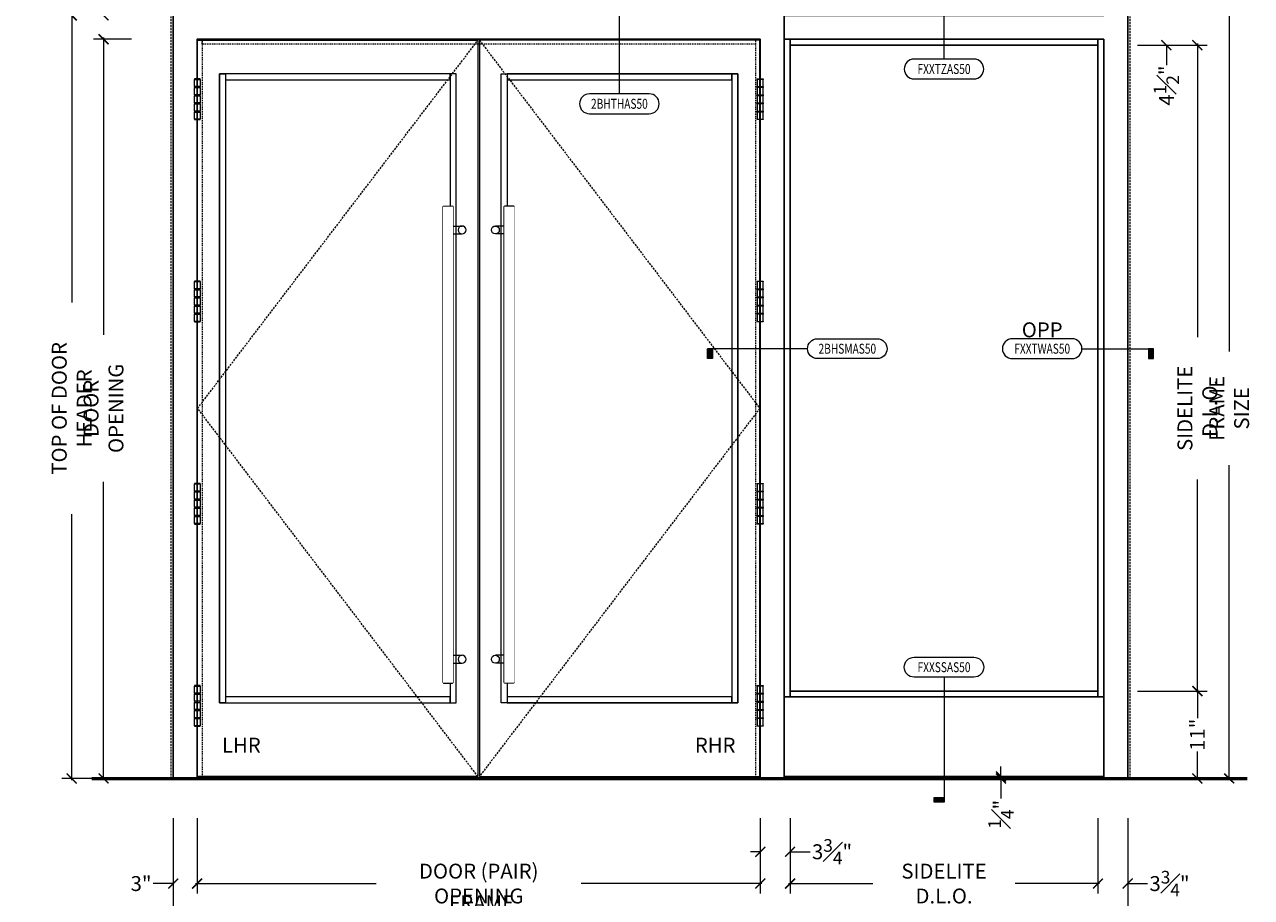
# Model space of a CAD drawing. Units: inches. Extents: x -240 to 1167, y -110 to 173.
# Drawn here: x 892 to 1046, y -15 to 95 of the extents above; entities that cross this region are included whole.
import ezdxf
from ezdxf.enums import TextEntityAlignment as Align

# ---------------------------------------------------------------- set-up
doc = ezdxf.new("R2010")
doc.units = ezdxf.units.IN
doc.header["$MEASUREMENT"] = 0
doc.set_wipeout_variables(frame=1)
doc.linetypes.add('HIDDEN', pattern=[0.375, 0.25, -0.125])
doc.linetypes.add('HIDDEN2', pattern=[0.1875, 0.125, -0.0625])
doc.layers.get('Defpoints').update_dxf_attribs({"color": 181, "lineweight": 5})
for name, color, linetype, lineweight in [('001 DAW-DIMENSION', 7, 'Continuous', 13), ('001 DAW-DIMENSION @ 20', 7, 'Continuous', 13), ('002 DAW-ELEV- FRAMING', 33, 'Continuous', 30), ('003 DAW-ELEV - DOOR', 30, 'Continuous', 20), ('004 DAW-HIDDEN', 53, 'HIDDEN', 9), ('008 DAW-HARDWARE', 151, 'Continuous', 13), ('100 DAW -ELEV - STOPS', 6, 'Continuous', 13), ('100 DAW-BORDER', 8, 'Continuous', 53), ('DAW-HARDWARE', 151, 'Continuous', 13)]:
    doc.layers.add(name, color=color, linetype=linetype, lineweight=lineweight)
doc.styles.add('Annotative', font='arial.ttf')
doc.styles.add('DAW-SMALL', font='arial.ttf', dxfattribs={"width": 0.85, "height": 0.09375})
doc.dimstyles.new('NOTES-DIMENSION$0', dxfattribs={"dimtxt": 0.09375, "dimasz": 0.0625, "dimexe": 0.0625, "dimexo": 0.25, "dimgap": 0.03125, "dimtad": 0, "dimdec": 6, "dimzin": 12, "dimdsep": 46, "dimlunit": 5, "dimtxsty": 'DAW-SMALL', "dimblk": 'ARCHTICK', "dimcen": 0, "dimdle": 0.01, "dimclrd": 256, "dimclre": 256, "dimclrt": 256, "dimadec": 0, "dimazin": 2, "dimtfac": 0.85, "dimtdec": 6, "dimtofl": 0, "dimtmove": 0, "dimatfit": 1, "dimfxl": 1, "dimfrac": 1, "dimtolj": 1, "dimtzin": 0, "dimlwd": -1, "dimlwe": -1, "dimarcsym": 0})

# ---------------------------------------------------------------- blocks, each defined once
blk = doc.blocks.new('PULLS')
at = {"layer": '008 DAW-HARDWARE'}
for p, q in [((-2.375, 29.9375), (-2.3125, 30)), ((-2.375, -29.9375), (-2.375, 29.9375)), ((-2.375, 29.9375), (-1.125, 29.9375)), ((-2.3125, 30), (-1.1875, 30)), ((-1.125, 29.9375), (-1.1875, 30)), ((-1.125, -29.9375), (-1.125, 29.9375)), ((-1.125, 27.5), (0, 27.5)), ((-1.125, 26.5), (0, 26.5)), ((-1.125, -26.5), (0, -26.5)), ((-1.125, -27.5), (0, -27.5)), ((-2.375, -29.9375), (-1.125, -29.9375)), ((-2.375, -29.9375), (-2.3125, -30)), ((-2.3125, -30), (-1.1875, -30)), ((-1.125, -29.9375), (-1.1875, -30))]:
    blk.add_line(p, q, dxfattribs=at)
for centre, start, end in [((0, 27), 90, 270), ((0, 27), 270, 90), ((0, -27), 90, 270), ((0, -27), 270, 90)]:
    blk.add_arc(centre, 0.5, start, end, dxfattribs=at)
blk.add_wipeout([(-2.375, 29.9375), (-1.125, 29.9375), (-1.125, -29.9375), (-2.375, -29.9375)]).dxf.layer = '008 DAW-HARDWARE'
blk = doc.blocks.new('*U922')
h = blk.add_hatch(color=256)
h.dxf.hatch_style = 1
h.paths.add_polyline_path([(-1.75625, 0), (-1.69375, 0), (-1.69375, -0.125), (-1.75625, -0.125)])
blk.add_line((-0.5, 0), (-1.75625, 0))
blk.add_lwpolyline([(-1.75625, 0), (-1.69375, 0), (-1.69375, -0.125), (-1.75625, -0.125)], close=True)
blk.add_lwpolyline([(-0.375, -0.125, -1), (-0.375, 0.125), (0.375, 0.125, -1), (0.375, -0.125)], format="xyb", close=True)
at = {"style": 'Annotative', "width": 0.75, "flags": 4}
blk.add_attdef('DETAIL', text='', height=0.125, dxfattribs=at).set_placement((0, 0), align=Align.MIDDLE_CENTER)
blk = doc.blocks.new('*U923')
h = blk.add_hatch(color=256)
h.dxf.hatch_style = 1
h.paths.add_polyline_path([(0, 1.4875), (-0.125, 1.4875), (-0.125, 1.425), (0, 1.425)])
blk.add_line((0, 0.125), (0, 1.425))
blk.add_lwpolyline([(0, 1.4875), (-0.125, 1.4875), (-0.125, 1.425), (0, 1.425)], close=True)
blk.add_lwpolyline([(0.375, -0.125, 1), (0.375, 0.125), (-0.375, 0.125, 1), (-0.375, -0.125)], format="xyb", close=True)
at = {"style": 'Annotative', "width": 0.75, "flags": 4}
blk.add_attdef('DETAIL', text='', height=0.125, dxfattribs=at).set_placement((0, 0), align=Align.MIDDLE_CENTER)
blk = doc.blocks.new('*U918')
h = blk.add_hatch(color=256)
h.dxf.hatch_style = 1
h.paths.add_polyline_path([(0, 1.05), (-0.125, 1.05), (-0.125, 0.9875), (0, 0.9875)])
blk.add_line((0, 0.125), (0, 0.9875))
blk.add_lwpolyline([(0, 1.05), (-0.125, 1.05), (-0.125, 0.9875), (0, 0.9875)], close=True)
blk.add_lwpolyline([(0.375, -0.125, 1), (0.375, 0.125), (-0.375, 0.125, 1), (-0.375, -0.125)], format="xyb", close=True)
at = {"style": 'Annotative', "width": 0.75, "flags": 4}
blk.add_attdef('DETAIL', text='', height=0.125, dxfattribs=at).set_placement((0, 0), align=Align.MIDDLE_CENTER)
blk = doc.blocks.new('*U908')
h = blk.add_hatch(color=256)
h.dxf.hatch_style = 1
h.paths.add_polyline_path([(0, -1.7), (-0.125, -1.7), (-0.125, -1.6375), (0, -1.6375)])
blk.add_line((0, -0.125), (0, -1.6375))
blk.add_lwpolyline([(0.375, 0.125, -1), (0.375, -0.125), (-0.375, -0.125, -1), (-0.375, 0.125)], format="xyb", close=True)
blk.add_lwpolyline([(0, -1.7), (-0.125, -1.7), (-0.125, -1.6375), (0, -1.6375)], close=True)
at = {"style": 'Annotative', "width": 0.75, "flags": 4}
blk.add_attdef('DETAIL', text='', height=0.125, dxfattribs=at).set_placement((0, 0), align=Align.MIDDLE_CENTER)
blk = doc.blocks.new('_ArchTick')
at = {"color": 0, "linetype": 'ByBlock', "const_width": 0.15}
blk.add_lwpolyline([(-0.5, -0.5), (0.5, 0.5)], dxfattribs=at)
blk = doc.blocks.new('*D1269')
at = {"layer": '001 DAW-DIMENSION', "linetype": 'Continuous', "transparency": 16777216}
for p, q in [((910.25, -5), (910.25, -14.47)), ((913.25, -5), (913.25, -14.47)), ((910.25, -13.22), (907.75, -13.22)), ((913.25, -13.22), (914.5, -13.22))]:
    blk.add_line(p, q, dxfattribs=at)
at = {"layer": 'Defpoints', "color": 0, "transparency": 16777216}
for p in [(910.25, 0), (913.25, 0), (910.25, -13.22)]:
    blk.add_point(p, dxfattribs=at)
at = {"layer": '001 DAW-DIMENSION', "transparency": 16777216, "xscale": 1.25, "yscale": 1.25, "zscale": 1.25}
blk.add_blockref('_ArchTick', (910.25, -13.22), dxfattribs=at)
at = {"layer": '001 DAW-DIMENSION', "transparency": 16777216, "xscale": 1.25, "yscale": 1.25, "zscale": 1.25, "rotation": 180}
blk.add_blockref('_ArchTick', (913.25, -13.22), dxfattribs=at)
at = {"layer": '001 DAW-DIMENSION', "transparency": 16777216, "insert": (906.21, -13.22), "char_height": 1.875, "attachment_point": 5, "style": 'DAW-SMALL'}
blk.add_mtext('\\A1;3"', dxfattribs=at)
blk = doc.blocks.new('*D1270')
at = {"layer": '001 DAW-DIMENSION', "linetype": 'Continuous', "transparency": 16777216}
for p, q in [((984.06, -5), (984.06, -10.47)), ((987.81, -5), (987.81, -10.47)), ((984.06, -9.22), (982.81, -9.22)), ((987.81, -9.22), (990.31, -9.22))]:
    blk.add_line(p, q, dxfattribs=at)
at = {"layer": 'Defpoints', "color": 0, "transparency": 16777216}
for p in [(984.06, 0), (987.81, 0), (987.81, -9.22)]:
    blk.add_point(p, dxfattribs=at)
at = {"layer": '001 DAW-DIMENSION', "transparency": 16777216, "xscale": 1.25, "yscale": 1.25, "zscale": 1.25}
blk.add_blockref('_ArchTick', (984.06, -9.22), dxfattribs=at)
at = {"layer": '001 DAW-DIMENSION', "transparency": 16777216, "xscale": 1.25, "yscale": 1.25, "zscale": 1.25, "rotation": 180}
blk.add_blockref('_ArchTick', (987.81, -9.22), dxfattribs=at)
at = {"layer": '001 DAW-DIMENSION', "transparency": 16777216, "insert": (993.08, -9.22), "char_height": 1.875, "attachment_point": 5, "style": 'DAW-SMALL'}
blk.add_mtext('\\A1;3{\\H0.85x;\\S3#4;}"', dxfattribs=at)
blk = doc.blocks.new('*D1234')
at = {"layer": '001 DAW-DIMENSION', "linetype": 'Continuous', "transparency": 16777216}
for p, q in [((905.25, 96), (896.24, 96)), ((897.49, 96.2), (897.49, 59.89)), ((897.49, -0.2), (897.49, 33.24)), ((905.25, 0), (896.24, 0))]:
    blk.add_line(p, q, dxfattribs=at)
at = {"layer": 'Defpoints', "color": 0, "transparency": 16777216}
for p in [(910.25, 96), (897.49, 0), (910.25, 0)]:
    blk.add_point(p, dxfattribs=at)
at = {"layer": '001 DAW-DIMENSION', "transparency": 16777216, "xscale": 1.25, "yscale": 1.25, "zscale": 1.25}
for p, rotation in [((897.49, 96), 90), ((897.49, 0), 270)]:
    blk.add_blockref('_ArchTick', p, dxfattribs=dict(at, rotation=rotation))
at = {"layer": '001 DAW-DIMENSION', "transparency": 16777216, "insert": (897.49, 46.56), "char_height": 1.875, "attachment_point": 5, "rotation": 90, "style": 'DAW-SMALL'}
blk.add_mtext('\\A1;TOP OF DOOR HEADER', dxfattribs=at)
blk = doc.blocks.new('*D1235')
at = {"layer": '001 DAW-DIMENSION', "linetype": 'Continuous', "transparency": 16777216}
for p, q in [((901.49, 96), (901.49, 98.5)), ((905.25, 96), (900.24, 96)), ((905, 93), (900.24, 93)), ((901.49, 93), (901.49, 91.75))]:
    blk.add_line(p, q, dxfattribs=at)
at = {"layer": 'Defpoints', "color": 0, "transparency": 16777216}
for p in [(901.49, 96), (910.25, 96), (910, 93)]:
    blk.add_point(p, dxfattribs=at)
at = {"layer": '001 DAW-DIMENSION', "transparency": 16777216, "xscale": 1.25, "yscale": 1.25, "zscale": 1.25}
for p, rotation in [((901.49, 96), 270), ((901.49, 93), 90)]:
    blk.add_blockref('_ArchTick', p, dxfattribs=dict(at, rotation=rotation))
at = {"layer": '001 DAW-DIMENSION', "transparency": 16777216, "insert": (901.49, 100.04), "char_height": 1.875, "attachment_point": 5, "rotation": 90, "style": 'DAW-SMALL'}
blk.add_mtext('\\A1;3"', dxfattribs=at)
blk = doc.blocks.new('*D1236')
at = {"layer": '001 DAW-DIMENSION', "linetype": 'Continuous', "transparency": 16777216}
for p, q in [((905, 93), (900.24, 93)), ((901.49, 93.2), (901.49, 55.82)), ((901.49, -0.2), (901.49, 37.31)), ((905.25, 0), (900.24, 0))]:
    blk.add_line(p, q, dxfattribs=at)
at = {"layer": 'Defpoints', "color": 0, "transparency": 16777216}
for p in [(910, 93), (901.49, 0), (910.25, 0)]:
    blk.add_point(p, dxfattribs=at)
at = {"layer": '001 DAW-DIMENSION', "transparency": 16777216, "xscale": 1.25, "yscale": 1.25, "zscale": 1.25}
for p, rotation in [((901.49, 93), 90), ((901.49, 0), 270)]:
    blk.add_blockref('_ArchTick', p, dxfattribs=dict(at, rotation=rotation))
at = {"layer": '001 DAW-DIMENSION', "transparency": 16777216, "insert": (901.49, 46.56), "char_height": 1.875, "attachment_point": 5, "rotation": 90, "style": 'DAW-SMALL'}
blk.add_mtext('\\A1;DOOR OPENING', dxfattribs=at)
blk = doc.blocks.new('*D1241')
at = {"layer": '001 DAW-DIMENSION', "linetype": 'Continuous', "transparency": 16777216}
for p, q in [((1009.72, 0.25), (1013.07, 0.25)), ((1014.32, 0.25), (1014.32, 1.5)), ((1009.72, 0), (1013.07, 0)), ((1014.32, 0), (1014.32, -2.5))]:
    blk.add_line(p, q, dxfattribs=at)
at = {"layer": 'Defpoints', "color": 0, "transparency": 16777216}
for p in [(1014.72, 0.25), (1014.32, 0), (1014.72, 0)]:
    blk.add_point(p, dxfattribs=at)
at = {"layer": '001 DAW-DIMENSION', "transparency": 16777216, "xscale": 1.25, "yscale": 1.25, "zscale": 1.25}
for p, rotation in [((1014.32, 0.25), 270), ((1014.32, 0), 90)]:
    blk.add_blockref('_ArchTick', p, dxfattribs=dict(at, rotation=rotation))
at = {"layer": '001 DAW-DIMENSION', "transparency": 16777216, "insert": (1014.32, -4.5), "char_height": 1.875, "attachment_point": 5, "rotation": 90, "style": 'DAW-SMALL'}
blk.add_mtext('\\A1;{\\H0.85x;\\S1#4;}"', dxfattribs=at)
blk = doc.blocks.new('*D1242')
at = {"layer": '001 DAW-DIMENSION', "linetype": 'Continuous', "transparency": 16777216}
for p, q in [((1031.5, 92.25), (1040.26, 92.25)), ((1039.01, 92.45), (1039.01, 55.52)), ((1039.01, 10.8), (1039.01, 37.61)), ((1031.5, 11), (1040.26, 11))]:
    blk.add_line(p, q, dxfattribs=at)
at = {"layer": 'Defpoints', "color": 0, "transparency": 16777216}
for p in [(1026.5, 92.25), (1039.01, 92.25), (1026.5, 11)]:
    blk.add_point(p, dxfattribs=at)
at = {"layer": '001 DAW-DIMENSION', "transparency": 16777216, "xscale": 1.25, "yscale": 1.25, "zscale": 1.25}
for p, rotation in [((1039.01, 92.25), 90), ((1039.01, 11), 270)]:
    blk.add_blockref('_ArchTick', p, dxfattribs=dict(at, rotation=rotation))
at = {"layer": '001 DAW-DIMENSION', "transparency": 16777216, "insert": (1039.01, 46.56), "char_height": 1.875, "attachment_point": 5, "rotation": 90, "style": 'DAW-SMALL'}
blk.add_mtext('\\A1;SIDELITE D.L.O.', dxfattribs=at)
blk = doc.blocks.new('*D1243')
at = {"layer": '001 DAW-DIMENSION', "linetype": 'Continuous', "transparency": 16777216}
for p, q in [((1035.12, 96.75), (1035.12, 98)), ((1031.5, 96.75), (1036.37, 96.75)), ((1031.5, 92.25), (1036.37, 92.25)), ((1035.12, 92.25), (1035.12, 89.75))]:
    blk.add_line(p, q, dxfattribs=at)
at = {"layer": 'Defpoints', "color": 0, "transparency": 16777216}
for p in [(1026.5, 96.75), (1035.12, 96.75), (1026.5, 92.25)]:
    blk.add_point(p, dxfattribs=at)
at = {"layer": '001 DAW-DIMENSION', "transparency": 16777216, "xscale": 1.25, "yscale": 1.25, "zscale": 1.25}
for p, rotation in [((1035.12, 96.75), 270), ((1035.12, 92.25), 90)]:
    blk.add_blockref('_ArchTick', p, dxfattribs=dict(at, rotation=rotation))
at = {"layer": '001 DAW-DIMENSION', "transparency": 16777216, "insert": (1035.12, 87.17), "char_height": 1.875, "attachment_point": 5, "rotation": 90, "style": 'DAW-SMALL'}
blk.add_mtext('\\A1;4{\\H0.85x;\\S1#2;}"', dxfattribs=at)
blk = doc.blocks.new('*D1246')
at = {"layer": '001 DAW-DIMENSION', "linetype": 'Continuous', "transparency": 16777216}
for p, q in [((1035.25, 120), (1044.26, 120)), ((1043.01, 120.2), (1043.01, 53.72)), ((1043.01, -0.2), (1043.01, 39.41)), ((1035.25, 0), (1044.26, 0))]:
    blk.add_line(p, q, dxfattribs=at)
at = {"layer": 'Defpoints', "color": 0, "transparency": 16777216}
for p in [(1030.25, 120), (1030.25, 0), (1043.01, 0)]:
    blk.add_point(p, dxfattribs=at)
at = {"layer": '001 DAW-DIMENSION', "transparency": 16777216, "xscale": 1.25, "yscale": 1.25, "zscale": 1.25}
for p, rotation in [((1043.01, 120), 90), ((1043.01, 0), 270)]:
    blk.add_blockref('_ArchTick', p, dxfattribs=dict(at, rotation=rotation))
at = {"layer": '001 DAW-DIMENSION', "transparency": 16777216, "insert": (1043.01, 46.56), "char_height": 1.875, "attachment_point": 5, "rotation": 90, "style": 'DAW-SMALL'}
blk.add_mtext('\\A1;FRAME SIZE', dxfattribs=at)
blk = doc.blocks.new('*D1247')
at = {"layer": '001 DAW-DIMENSION', "linetype": 'Continuous', "transparency": 16777216}
for p, q in [((913.25, -5), (913.25, -14.47)), ((984.06, -5), (984.06, -14.47)), ((913.05, -13.22), (935.75, -13.22)), ((984.26, -13.22), (961.56, -13.22))]:
    blk.add_line(p, q, dxfattribs=at)
at = {"layer": 'Defpoints', "color": 0, "transparency": 16777216}
for p in [(913.25, 0), (984.06, 0), (984.06, -13.22)]:
    blk.add_point(p, dxfattribs=at)
at = {"layer": '001 DAW-DIMENSION', "transparency": 16777216, "xscale": 1.25, "yscale": 1.25, "zscale": 1.25, "rotation": 180}
blk.add_blockref('_ArchTick', (913.25, -13.22), dxfattribs=at)
at = {"layer": '001 DAW-DIMENSION', "transparency": 16777216, "xscale": 1.25, "yscale": 1.25, "zscale": 1.25}
blk.add_blockref('_ArchTick', (984.06, -13.22), dxfattribs=at)
at = {"layer": '001 DAW-DIMENSION', "transparency": 16777216, "insert": (948.66, -13.22), "char_height": 1.875, "attachment_point": 5, "style": 'DAW-SMALL'}
blk.add_mtext('\\A1;DOOR (PAIR) OPENING', dxfattribs=at)
blk = doc.blocks.new('*D1248')
at = {"layer": '001 DAW-DIMENSION', "linetype": 'Continuous', "transparency": 16777216}
for p, q in [((1031.5, 11), (1040.26, 11)), ((1039.01, 11.2), (1039.01, 7.59)), ((1039.01, -0.2), (1039.01, 3.41)), ((1035.5, 0), (1040.26, 0))]:
    blk.add_line(p, q, dxfattribs=at)
at = {"layer": 'Defpoints', "color": 0, "transparency": 16777216}
for p in [(1026.5, 11), (1030.5, 0), (1039.01, 0)]:
    blk.add_point(p, dxfattribs=at)
at = {"layer": '001 DAW-DIMENSION', "transparency": 16777216, "xscale": 1.25, "yscale": 1.25, "zscale": 1.25}
for p, rotation in [((1039.01, 11), 90), ((1039.01, 0), 270)]:
    blk.add_blockref('_ArchTick', p, dxfattribs=dict(at, rotation=rotation))
at = {"layer": '001 DAW-DIMENSION', "transparency": 16777216, "insert": (1039.01, 5.5), "char_height": 1.875, "attachment_point": 5, "rotation": 90, "style": 'DAW-SMALL'}
blk.add_mtext('\\A1;11"', dxfattribs=at)
blk = doc.blocks.new('*D1251')
at = {"layer": '001 DAW-DIMENSION', "linetype": 'Continuous', "transparency": 16777216}
for p, q in [((987.81, -5), (987.81, -14.47)), ((1026.5, -5), (1026.5, -14.47)), ((987.61, -13.22), (998.2, -13.22)), ((1026.7, -13.22), (1016.11, -13.22))]:
    blk.add_line(p, q, dxfattribs=at)
at = {"layer": 'Defpoints', "color": 0, "transparency": 16777216}
for p in [(987.81, 0), (1026.5, 0), (1026.5, -13.22)]:
    blk.add_point(p, dxfattribs=at)
at = {"layer": '001 DAW-DIMENSION', "transparency": 16777216, "xscale": 1.25, "yscale": 1.25, "zscale": 1.25, "rotation": 180}
blk.add_blockref('_ArchTick', (987.81, -13.22), dxfattribs=at)
at = {"layer": '001 DAW-DIMENSION', "transparency": 16777216, "xscale": 1.25, "yscale": 1.25, "zscale": 1.25}
blk.add_blockref('_ArchTick', (1026.5, -13.22), dxfattribs=at)
at = {"layer": '001 DAW-DIMENSION', "transparency": 16777216, "insert": (1007.16, -13.22), "char_height": 1.875, "attachment_point": 5, "style": 'DAW-SMALL'}
blk.add_mtext('\\A1;SIDELITE D.L.O.', dxfattribs=at)
blk = doc.blocks.new('*D1252')
at = {"layer": '001 DAW-DIMENSION', "linetype": 'Continuous', "transparency": 16777216}
for p, q in [((1026.5, -5), (1026.5, -14.47)), ((1030.25, -5), (1030.25, -14.47)), ((1026.5, -13.22), (1025.25, -13.22)), ((1030.25, -13.22), (1032.75, -13.22))]:
    blk.add_line(p, q, dxfattribs=at)
at = {"layer": 'Defpoints', "color": 0, "transparency": 16777216}
for p in [(1026.5, 0), (1030.25, 0), (1030.25, -13.22)]:
    blk.add_point(p, dxfattribs=at)
at = {"layer": '001 DAW-DIMENSION', "transparency": 16777216, "xscale": 1.25, "yscale": 1.25, "zscale": 1.25}
blk.add_blockref('_ArchTick', (1026.5, -13.22), dxfattribs=at)
at = {"layer": '001 DAW-DIMENSION', "transparency": 16777216, "xscale": 1.25, "yscale": 1.25, "zscale": 1.25, "rotation": 180}
blk.add_blockref('_ArchTick', (1030.25, -13.22), dxfattribs=at)
at = {"layer": '001 DAW-DIMENSION', "transparency": 16777216, "insert": (1035.51, -13.22), "char_height": 1.875, "attachment_point": 5, "style": 'DAW-SMALL'}
blk.add_mtext('\\A1;3{\\H0.85x;\\S3#4;}"', dxfattribs=at)
blk = doc.blocks.new('*D1253')
at = {"layer": '001 DAW-DIMENSION', "linetype": 'Continuous', "transparency": 16777216}
for p, q in [((910.25, -5), (910.25, -18.47)), ((1030.25, -5), (1030.25, -18.47)), ((910.05, -17.22), (941.86, -17.22)), ((1030.45, -17.22), (956.17, -17.22))]:
    blk.add_line(p, q, dxfattribs=at)
at = {"layer": 'Defpoints', "color": 0, "transparency": 16777216}
for p in [(910.25, 0), (1030.25, 0), (910.25, -17.22)]:
    blk.add_point(p, dxfattribs=at)
at = {"layer": '001 DAW-DIMENSION', "transparency": 16777216, "xscale": 1.25, "yscale": 1.25, "zscale": 1.25, "rotation": 180}
blk.add_blockref('_ArchTick', (910.25, -17.22), dxfattribs=at)
at = {"layer": '001 DAW-DIMENSION', "transparency": 16777216, "xscale": 1.25, "yscale": 1.25, "zscale": 1.25}
blk.add_blockref('_ArchTick', (1030.25, -17.22), dxfattribs=at)
at = {"layer": '001 DAW-DIMENSION', "transparency": 16777216, "insert": (949.02, -17.22), "char_height": 1.875, "attachment_point": 5, "style": 'DAW-SMALL'}
blk.add_mtext('\\A1;FRAME SIZE', dxfattribs=at)
blk = doc.blocks.new('*U931')
h = blk.add_hatch(color=256)
h.dxf.hatch_style = 1
h.paths.add_polyline_path([(1.4, 0), (1.3375, 0), (1.3375, -0.125), (1.4, -0.125)])
blk.add_line((0.5, 0), (1.4, 0))
blk.add_lwpolyline([(0.375, -0.125, 1), (0.375, 0.125), (-0.375, 0.125, 1), (-0.375, -0.125)], format="xyb", close=True)
blk.add_lwpolyline([(1.4, 0), (1.3375, 0), (1.3375, -0.125), (1.4, -0.125)], close=True)
at = {"style": 'Annotative', "width": 0.75, "flags": 4}
blk.add_attdef('DETAIL', text='', height=0.125, dxfattribs=at).set_placement((0, 0), align=Align.MIDDLE_CENTER)
blk = doc.blocks.new('HAGER - BB1199 MORTISE HINGE')
for points in [[(-0.34, 2.5), (0.4, 2.5), (0.4, 2.56), (-0.34, 2.56)], [(-0.34, 2.5), (0.4, 2.5), (0.4, 1.6), (-0.34, 1.6)], [(-0.34, 1.48), (0.4, 1.48), (0.4, 1.6), (-0.34, 1.6)], [(-0.34, 1.48), (0.4, 1.48), (0.4, 0.58), (-0.34, 0.58)], [(-0.34, 0.45), (0.4, 0.45), (0.4, 0.58), (-0.34, 0.58)], [(-0.34, 0.45), (0.4, 0.45), (0.4, -0.45), (-0.34, -0.45)], [(-0.34, -0.57), (0.4, -0.57), (0.4, -0.45), (-0.34, -0.45)], [(-0.34, -0.57), (0.4, -0.57), (0.4, -1.48), (-0.34, -1.48)], [(-0.34, -1.6), (0.4, -1.6), (0.4, -1.48), (-0.34, -1.48)], [(-0.34, -1.6), (0.4, -1.6), (0.4, -2.5), (-0.34, -2.5)], [(-0.34, -2.56), (0.4, -2.56), (0.4, -2.5), (-0.34, -2.5)]]:
    blk.add_lwpolyline(points, close=True)

msp = doc.modelspace()

# ---------------------------------------------------------------- linework, layer by layer
at = {"layer": '001 DAW-DIMENSION'}
for p, q in [((913.3125, 88), (913.25, 88)), ((984, 88), (984.0625, 88)), ((913.3125, 11.6875), (913.25, 11.6875)), ((984, 11.6875), (984.0625, 11.6875))]:
    msp.add_line(p, q, dxfattribs=at)
at = {"layer": '002 DAW-ELEV- FRAMING'}
msp.add_line((987.0625, 93), (987.0625, 117), dxfattribs=at)
for points in [[(987.0625, 120), (1030.25, 120), (1030.25, 0), (1027.25, 0), (1027.25, 93), (987.0625, 93), (987.0625, 96), (1027.25, 96), (1027.25, 117), (987.0625, 117)], [(987.0625, 93), (987.8125, 93), (987.8125, 10.25), (987.0625, 10.25)], [(987.8125, 93), (1026.5, 93), (1026.5, 92.25), (987.8125, 92.25)], [(1027.25, 93), (1026.5, 93), (1026.5, 10.25), (1027.25, 10.25)], [(987.8125, 10.25), (1026.5, 10.25), (1026.5, 11), (987.8125, 11)], [(987.0625, 0.25), (1027.25, 0.25), (1027.25, 10.25), (987.0625, 10.25)]]:
    msp.add_lwpolyline(points, close=True, dxfattribs=at)
at = {"layer": '003 DAW-ELEV - DOOR'}
for points in [[(913.3125, 92.875), (948.5625, 92.875), (948.5625, 0.25), (913.3125, 0.25)], [(984, 92.875), (948.75, 92.875), (948.75, 0.25), (984, 0.25)], [(945.8125, 88.625), (916.0625, 88.625), (916.0625, 9.5), (945.8125, 9.5)], [(916.0625, 88.625), (916.8125, 88.625), (916.8125, 9.5), (916.0625, 9.5)], [(945.0625, 88.625), (916.8125, 88.625), (916.8125, 87.875), (945.0625, 87.875)], [(945.0625, 9.5), (945.8125, 9.5), (945.8125, 88.625), (945.0625, 88.625)], [(951.5, 88.625), (981.25, 88.625), (981.25, 9.5), (951.5, 9.5)], [(951.5, 88.625), (952.25, 88.625), (952.25, 9.5), (951.5, 9.5)], [(980.5, 88.625), (952.25, 88.625), (952.25, 87.875), (980.5, 87.875)], [(980.5, 9.5), (981.25, 9.5), (981.25, 88.625), (980.5, 88.625)], [(916.8125, 9.5), (945.0625, 9.5), (945.0625, 10.25), (916.8125, 10.25)], [(952.25, 9.5), (980.5, 9.5), (980.5, 10.25), (952.25, 10.25)]]:
    msp.add_lwpolyline(points, close=True, dxfattribs=at)
at = {"layer": '004 DAW-HIDDEN'}
for points in [[(910, 0), (910, 120.25), (1030.5, 120.25), (1030.5, 0)], [(948.5625, 0.25), (913.3125, 46.5625), (948.5625, 92.875)], [(948.75, 92.875), (984, 46.5625), (948.75, 0.25)]]:
    msp.add_lwpolyline(points, dxfattribs=at)
at = {"layer": '100 DAW -ELEV - STOPS', "linetype": 'HIDDEN2'}
for points in [[(913.25, 93), (913.875, 93), (913.875, 0), (913.25, 0)], [(913.875, 93), (983.4375, 93), (983.4375, 92.375), (913.875, 92.375)], [(984.0625, 93), (983.4375, 93), (983.4375, 0), (984.0625, 0)]]:
    msp.add_lwpolyline(points, close=True, dxfattribs=at)
at = {"layer": '100 DAW-BORDER'}
for p in [(900, 0), (907.9266478, 0)]:
    msp.add_line(p, (1045.25, 0), dxfattribs=at)

# ---------------------------------------------------------------- block references
at = {"layer": '001 DAW-DIMENSION @ 20'}
ref = msp.add_blockref('*U923', (966.34375, 84.875), dxfattribs=dict(at, xscale=10, yscale=10, zscale=10))
ref.add_attrib('DETAIL', '2BHTHAS50', dxfattribs={"layer": '0', "height": 1.25, "style": 'Annotative', "width": 0.75}).set_placement((966.34375, 84.875), align=Align.MIDDLE_CENTER)
ref = msp.add_blockref('*U918', (1007.15625, 89.25), dxfattribs=dict(at, xscale=10, yscale=10, zscale=10))
ref.add_attrib('DETAIL', 'FXXTZAS50', dxfattribs={"layer": '0', "height": 1.25, "style": 'Annotative', "width": 0.75}).set_placement((1007.15625, 89.25), align=Align.MIDDLE_CENTER)
ref = msp.add_blockref('*U922', (995, 54.0625), dxfattribs=dict(at, xscale=10, yscale=10, zscale=10))
ref.add_attrib('DETAIL', '2BHSMAS50', dxfattribs={"layer": '0', "height": 1.25, "style": 'Annotative', "width": 0.75}).set_placement((995, 54.0625), align=Align.MIDDLE_CENTER)
ref = msp.add_blockref('*U931', (1019.5, 54.0625), dxfattribs=dict(at, xscale=10, yscale=10, zscale=10))
ref.add_attrib('DETAIL', 'FXXTWAS50', dxfattribs={"layer": '0', "height": 1.25, "style": 'Annotative', "width": 0.75}).set_placement((1019.5, 54.0625), align=Align.MIDDLE_CENTER)
ref = msp.add_blockref('*U908', (1007.15625, 14), dxfattribs=dict(at, xscale=10, yscale=10, zscale=10))
ref.add_attrib('DETAIL', 'FXXSSAS50', dxfattribs={"layer": '0', "height": 1.25, "style": 'Annotative', "width": 0.75}).set_placement((1007.15625, 14), align=Align.MIDDLE_CENTER)
at = {"layer": 'DAW-HARDWARE'}
for p in [(913.25, 85.4375), (913.25, 60), (913.25, 34.5625), (913.25, 9.125)]:
    msp.add_blockref('HAGER - BB1199 MORTISE HINGE', p, dxfattribs=at)
at = {"layer": 'DAW-HARDWARE', "xscale": -1}
for p in [(984.0625, 85.4375), (984.0625, 60), (984.0625, 34.5625), (984.0625, 9.125)]:
    msp.add_blockref('HAGER - BB1199 MORTISE HINGE', p, dxfattribs=at)

# ---------------------------------------------------------------- texts
at = {"layer": '001 DAW-DIMENSION', "char_height": 1.875}
for s, width, insert, attachment_point, style in [('OPP', 6.723805469, (1019.5, 55.5), 8, 'Annotative'), ('LHR', 6.596086636, (916.375, 3.25), 7, 'DAW-SMALL'), ('RHR', 6.596086636, (980.9375, 3.25), 9, 'DAW-SMALL')]:
    msp.add_mtext_dynamic_manual_height_columns(s, width=width, gutter_width=9.375, heights=[0], dxfattribs=dict(at, insert=insert, attachment_point=attachment_point, style=style))

# ---------------------------------------------------------------- dimensions: what is measured, and where the dimension line sits
at = {"layer": '001 DAW-DIMENSION'}
for base, p1, p2, text, picture, middle in [((1043.0143087, 0), (1030.25, 120), (1030.25, 0), 'FRAME SIZE', '*D1246', (1043.0143087, 46.5625)), ((897.4856913, 0), (910.25, 96), (910.25, 0), 'TOP OF DOOR HEADER', '*D1234', (897.4856913, 46.5625)), ((901.4856913, 0), (910, 93), (910.25, 0), 'DOOR OPENING', '*D1236', (901.4856913, 46.5625)), ((1039.0143087, 92.25), (1026.5, 11), (1026.5, 92.25), 'SIDELITE D.L.O.', '*D1242', (1039.0143087, 46.5625))]:
    dim = msp.add_linear_dim(base=base, p1=p1, p2=p2, angle=90, text=text, dimstyle='NOTES-DIMENSION$0', override={"dimpost": '"'}, dxfattribs=at)
    dim.commit()
    dim.dimension.update_dxf_attribs({"geometry": picture, "text_midpoint": middle, "dimtype": 160})
for base, p1, p2, picture, middle in [((901.4856913, 96), (910, 93), (910.25, 96), '*D1235', (901.4856913, 100.0403735)), ((1035.117377, 96.75), (1026.5, 92.25), (1026.5, 96.75), '*D1243', (1035.117377, 87.1679725)), ((1039.0143087, 0), (1026.5, 11), (1030.5, 0), '*D1248', (1039.0143087, 5.5))]:
    dim = msp.add_linear_dim(base=base, p1=p1, p2=p2, angle=90, dimstyle='NOTES-DIMENSION$0', override={"dimpost": '"'}, dxfattribs=at)
    dim.commit()
    dim.dimension.update_dxf_attribs({"geometry": picture, "text_midpoint": middle, "dimtype": 160})
for base, p1, p2, picture, middle in [((910.25, -13.2217098), (913.25, 0), (910.25, 0), '*D1269', (906.2096265, -13.2217098)), ((987.8125, -9.2217098), (984.0625, 0), (987.8125, 0), '*D1270', (993.0758356, -9.2217098)), ((1030.25, -13.2217098), (1026.5, 0), (1030.25, 0), '*D1252', (1035.5133356, -13.2217098))]:
    dim = msp.add_linear_dim(base=base, p1=p1, p2=p2, dimstyle='NOTES-DIMENSION$0', override={"dimpost": '"'}, dxfattribs=at)
    dim.commit()
    dim.dimension.update_dxf_attribs({"geometry": picture, "text_midpoint": middle, "dimtype": 160})
for base, p1, p2, text, picture, middle in [((984.0625, -13.2217098), (913.25, 0), (984.0625, 0), 'DOOR (PAIR) OPENING', '*D1247', (948.65625, -13.2217098)), ((910.25, -17.2217098), (1030.25, 0), (910.25, 0), 'FRAME SIZE', '*D1253', (949.0156695, -17.2217098)), ((1026.5, -13.2217098), (987.8125, 0), (1026.5, 0), 'SIDELITE D.L.O.', '*D1251', (1007.15625, -13.2217098))]:
    dim = msp.add_linear_dim(base=base, p1=p1, p2=p2, text=text, dimstyle='NOTES-DIMENSION$0', override={"dimpost": '"'}, dxfattribs=at)
    dim.commit()
    dim.dimension.update_dxf_attribs({"geometry": picture, "text_midpoint": middle, "dimtype": 160})
dim = msp.add_linear_dim(base=(1014.3177582, 0), p1=(1014.7195049, 0.25), p2=(1014.7195049, 0), angle=90, dimstyle='NOTES-DIMENSION$0', override={"dimpost": '"'}, dxfattribs=at)
dim.commit()
dim.dimension.update_dxf_attribs({"geometry": '*D1241', "text_midpoint": (1014.3177582, -4.4969006)})

# ---------------------------------------------------------------- next in the draw order: block references
msp.add_blockref('PULLS', (946.5625, 42), dxfattribs=at)
at = {"layer": '001 DAW-DIMENSION', "xscale": -1}
msp.add_blockref('PULLS', (950.75, 42), dxfattribs=at)

# ---------------------------------------------------------------- next in the draw order: linework, layer by layer
at = {"layer": '002 DAW-ELEV- FRAMING'}
msp.add_lwpolyline([(910.25, 0), (910.25, 120), (987.0625, 120), (987.0625, 0), (984.0625, 0), (984.0625, 93), (913.25, 93), (913.25, 0)], close=True, dxfattribs=at)

doc.saveas('drawing.dxf')
